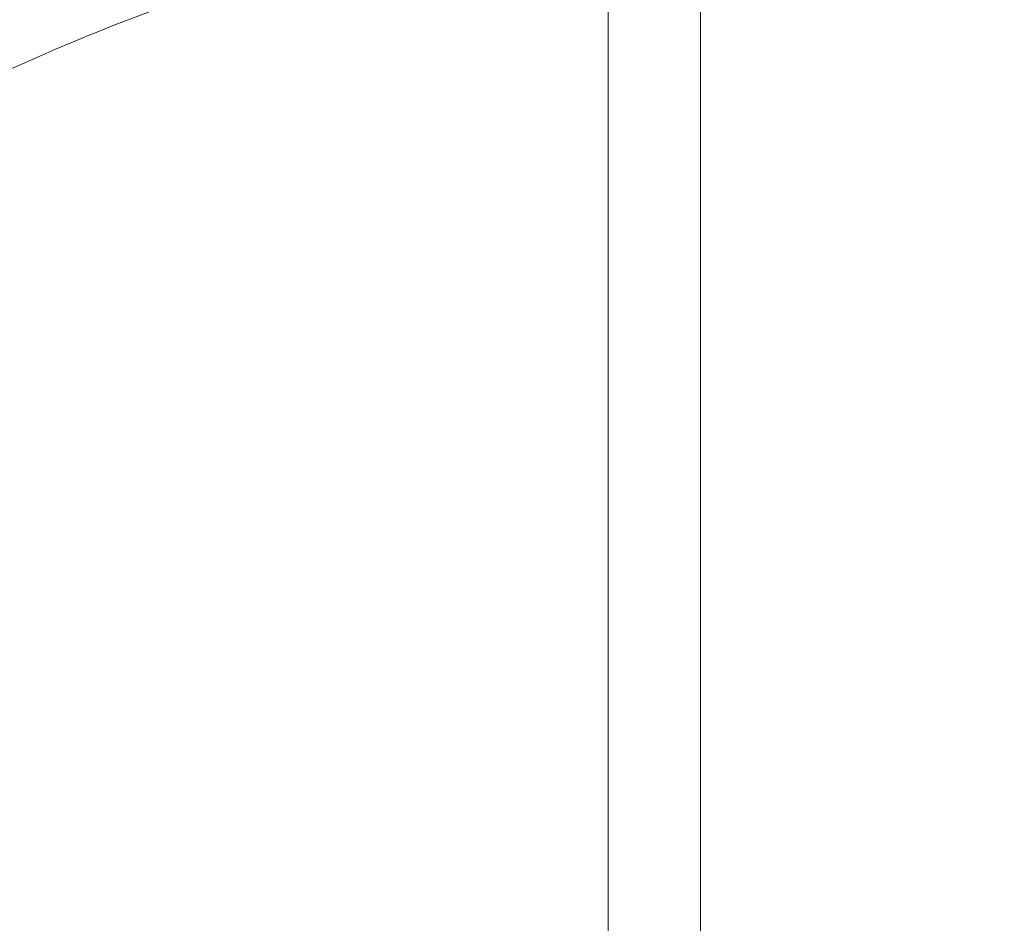
# Model space of a CAD drawing. Extents: x 77.96 to 81.03, y 259.71 to 266.54.
# Drawn here: x 79.55 to 79.61, y 264.39 to 264.44 of the extents above; entities that cross this region are included whole.
import ezdxf

# ---------------------------------------------------------------- set-up
doc = ezdxf.new("R2010")
doc.units = 0
doc.header["$MEASUREMENT"] = 0
doc.header["$PDMODE"] = 1
doc.layers.get('DEFPOINTS').update_dxf_attribs({"linetype": 'CONTINUOUS'})
doc.layers.add('1', color=4, linetype='CONTINUOUS', lineweight=50)
doc.layers.add('2', color=7, linetype='CONTINUOUS', lineweight=25)
doc.styles.add('STANDARD 3.5 mm', font='monos.ttf', dxfattribs={"height": 0.137795})
doc.dimstyles.new('AM_DIN', dxfattribs={"dimtxt": 0.137795, "dimasz": 0.19685, "dimexe": 0.07874, "dimexo": 0.03937, "dimgap": 0.090551, "dimtad": 1, "dimdec": 3, "dimzin": 11, "dimdsep": 46, "dimlunit": 3, "dimtxsty": 'STANDARD 3.5 mm', "dimcen": 0.003543, "dimadec": 0, "dimazin": 2, "dimtm": 1e-09, "dimtfac": 0.707107, "dimtdec": 3, "dimtmove": 0, "dimatfit": 3, "dimfxl": 1, "dimtolj": 1, "dimlwd": -1, "dimarcsym": 0})

# ---------------------------------------------------------------- blocks, each defined once
blk = doc.blocks.new('*D12')
at = {"layer": '2', "color": 0, "lineweight": -2}
for p, q in [((79.38934, 265.960256), (80.491969, 265.960256)), ((79.38934, 260.763406), (80.491969, 260.763406))]:
    blk.add_line(p, q, dxfattribs=at)
at = {"layer": '2', "color": 0}
blk.add_line((80.413229, 260.960256), (80.413229, 265.763406), dxfattribs=at)
for points in [[(80.380421, 265.763406), (80.446037, 265.763406), (80.413229, 265.960256)], [(80.380421, 260.960256), (80.446037, 260.960256), (80.413229, 260.763406)]]:
    blk.add_solid(points, dxfattribs=at)
at = {"layer": 'DEFPOINTS', "color": 0}
for p in [(79.34997, 265.960256), (80.413229, 265.960256), (79.34997, 260.763406)]:
    blk.add_point(p, dxfattribs=at)
at = {"layer": '2', "color": 0, "insert": (80.249326, 263.361831), "char_height": 0.13779528, "attachment_point": 5, "rotation": 90, "style": 'STANDARD 3.5 mm'}
blk.add_mtext('\\A1;%%c5.197"', dxfattribs=at)

msp = doc.modelspace()

# ---------------------------------------------------------------- linework, layer by layer
at = {"layer": '1', "linetype": 'Continuous', "lineweight": 13}
for p, q in [((79.588392, 264.455081), (79.588392, 264.440063)), ((79.588392, 264.454273), (79.588392, 264.442797)), ((79.588392, 264.451395), (79.588392, 264.436315)), ((79.588392, 264.443957), (79.588392, 264.44954)), ((79.588392, 264.443199), (79.588392, 264.448289)), ((79.588392, 264.44252), (79.588392, 264.447913)), ((79.594297, 264.447435), (79.594297, 264.093539)), ((79.588392, 264.446984), (79.588392, 264.440948)), ((79.588392, 264.441865), (79.588392, 264.446154)), ((79.588392, 264.442538), (79.588392, 264.445905)), ((79.588392, 264.442506), (79.588392, 264.44584)), ((79.588392, 264.445374), (79.588392, 264.438917)), ((79.588392, 264.445229), (79.588392, 264.442546)), ((79.588392, 264.44476), (79.588392, 264.435698)), ((79.588392, 264.444551), (79.588392, 264.43731)), ((79.588392, 264.436994), (79.588392, 264.443957)), ((79.588392, 264.438109), (79.588392, 264.443199)), ((79.588392, 264.442797), (79.588392, 264.431321)), ((79.588392, 264.442546), (79.588392, 264.440006)), ((79.588392, 264.439741), (79.588392, 264.442538)), ((79.588392, 264.437127), (79.588392, 264.44252)), ((79.588392, 264.439454), (79.588392, 264.442506)), ((79.588392, 264.437558), (79.588392, 264.441865)), ((79.588392, 264.440948), (79.588392, 264.433754)), ((79.588392, 264.440063), (79.588392, 264.425045)), ((79.588392, 264.440006), (79.588392, 264.437463)), ((79.588392, 264.437869), (79.588392, 264.439741)), ((79.588392, 264.436759), (79.588392, 264.439454)), ((79.588392, 264.439427), (79.588392, 264.437563)), ((79.588392, 264.435516), (79.588392, 264.439427)), ((79.588392, 264.429296), (79.588392, 264.439396)), ((79.588392, 264.439313), (79.588392, 264.439311)), ((79.588392, 264.439194), (79.588392, 264.439313)), ((79.588392, 264.439311), (79.588392, 264.439185)), ((79.588392, 264.438973), (79.588392, 264.439194)), ((79.588392, 264.439185), (79.588392, 264.438938)), ((79.588392, 264.438647), (79.588392, 264.438973)), ((79.588392, 264.438938), (79.588392, 264.43857)), ((79.588392, 264.438917), (79.588392, 264.423899)), ((79.588392, 264.43499), (79.588392, 264.438634)), ((79.588392, 264.438632), (79.588392, 264.438625)), ((79.588392, 264.43857), (79.588392, 264.43808)), ((79.588392, 264.424862), (79.588392, 264.438109)), ((79.588392, 264.43808), (79.588392, 264.437469)), ((79.588392, 264.435654), (79.588392, 264.437869)), ((79.588392, 264.437563), (79.588392, 264.4357)), ((79.588392, 264.433301), (79.588392, 264.437558)), ((79.588392, 264.437469), (79.588392, 264.436737)), ((79.588392, 264.437463), (79.588392, 264.434867)), ((79.588392, 264.437312), (79.588392, 264.424112)), ((79.588392, 264.434469), (79.588392, 264.437127)), ((79.588392, 264.434647), (79.588392, 264.436759)), ((79.588392, 264.436737), (79.588392, 264.435886)), ((79.588392, 264.436315), (79.588392, 264.432405)), ((79.588392, 264.435938), (79.588392, 264.435952)), ((79.588392, 264.435952), (79.588392, 264.435885)), ((79.588392, 264.435842), (79.588392, 264.435938)), ((79.588392, 264.435886), (79.588392, 264.434913)), ((79.588392, 264.435885), (79.588392, 264.435736)), ((79.588392, 264.435635), (79.588392, 264.435842)), ((79.588392, 264.435736), (79.588392, 264.435506)), ((79.588392, 264.4357), (79.588392, 264.43179)), ((79.588392, 264.435698), (79.588392, 264.427111)), ((79.588392, 264.433487), (79.588392, 264.435654)), ((79.588392, 264.435321), (79.588392, 264.435635)), ((79.588392, 264.431606), (79.588392, 264.435516)), ((79.588392, 264.435506), (79.588392, 264.435195)), ((79.588392, 264.434904), (79.588392, 264.435321)), ((79.588392, 264.435198), (79.588392, 264.435154)), ((79.588392, 264.435154), (79.588392, 264.43512)), ((79.588392, 264.43512), (79.588392, 264.435104)), ((79.588392, 264.435104), (79.588392, 264.435093)), ((79.588392, 264.435093), (79.588392, 264.435085)), ((79.588392, 264.435085), (79.588392, 264.43508)), ((79.588392, 264.43508), (79.588392, 264.435076)), ((79.588392, 264.435076), (79.588392, 264.435074)), ((79.588392, 264.435074), (79.588392, 264.435073)), ((79.588392, 264.435073), (79.588392, 264.435071)), ((79.588392, 264.435071), (79.588392, 264.435069)), ((79.588392, 264.435069), (79.588392, 264.435063)), ((79.588392, 264.435063), (79.588392, 264.435059)), ((79.588392, 264.435059), (79.588392, 264.435054)), ((79.588392, 264.434959), (79.588392, 264.435056)), ((79.588392, 264.434863), (79.588392, 264.434959)), ((79.588392, 264.434913), (79.588392, 264.43388)), ((79.588392, 264.434381), (79.588392, 264.434904)), ((79.588392, 264.434867), (79.588392, 264.432165)), ((79.588392, 264.432757), (79.588392, 264.434863)), ((79.588392, 264.432182), (79.588392, 264.434647)), ((79.588392, 264.431812), (79.588392, 264.434469)), ((79.588392, 264.433753), (79.588392, 264.434381)), ((79.588392, 264.434281), (79.588392, 264.434293)), ((79.588392, 264.434293), (79.588392, 264.434273)), ((79.588392, 264.432327), (79.588392, 264.434285)), ((79.588392, 264.43428), (79.588392, 264.434285)), ((79.588392, 264.43428), (79.588392, 264.434281)), ((79.588392, 264.434281), (79.588392, 264.434281)), ((79.588392, 264.434278), (79.588392, 264.43428)), ((79.588392, 264.432149), (79.588392, 264.43428)), ((79.588392, 264.434277), (79.588392, 264.434278)), ((79.588392, 264.434273), (79.588392, 264.434224)), ((79.588392, 264.434224), (79.588392, 264.43415)), ((79.588392, 264.43415), (79.588392, 264.434123)), ((79.588392, 264.434123), (79.588392, 264.434094)), ((79.588392, 264.434094), (79.588392, 264.434016)), ((79.588392, 264.434016), (79.588392, 264.433929)), ((79.588392, 264.433929), (79.588392, 264.433778)), ((79.588392, 264.43388), (79.588392, 264.432737)), ((79.588392, 264.433778), (79.588392, 264.43361)), ((79.588392, 264.433754), (79.588392, 264.425692)), ((79.588392, 264.43302), (79.588392, 264.433753)), ((79.588392, 264.43361), (79.588392, 264.433403)), ((79.588392, 264.431321), (79.588392, 264.433487)), ((79.588392, 264.433403), (79.588392, 264.433177)), ((79.588392, 264.433373), (79.588392, 264.433001)), ((79.588392, 264.429166), (79.588392, 264.433301)), ((79.588392, 264.433177), (79.588392, 264.433166)), ((79.588392, 264.433166), (79.588392, 264.433155)), ((79.588392, 264.431552), (79.588392, 264.433087)), ((79.588392, 264.433087), (79.588392, 264.432712)), ((79.588392, 264.432183), (79.588392, 264.43302)), ((79.588392, 264.431151), (79.588392, 264.432933)), ((79.588392, 264.432933), (79.588392, 264.432893)), ((79.588392, 264.427033), (79.588392, 264.432757)), ((79.588392, 264.432742), (79.588392, 264.428189)), ((79.588392, 264.432712), (79.588392, 264.430442)), ((79.588392, 264.432405), (79.588392, 264.428495)), ((79.588392, 264.386484), (79.588392, 264.432327)), ((79.588392, 264.427689), (79.588392, 264.432185)), ((79.588392, 264.432185), (79.588392, 264.430488)), ((79.588392, 264.431242), (79.588392, 264.432183)), ((79.588392, 264.428614), (79.588392, 264.432182)), ((79.588392, 264.432165), (79.588392, 264.430648)), ((79.588392, 264.426566), (79.588392, 264.432149)), ((79.588392, 264.430124), (79.588392, 264.431812)), ((79.588392, 264.43179), (79.588392, 264.42788)), ((79.588392, 264.429743), (79.588392, 264.431606)), ((79.588392, 264.394378), (79.588392, 264.431552)), ((79.588392, 264.430282), (79.588392, 264.431242)), ((79.588392, 264.425909), (79.588392, 264.431151)), ((79.588392, 264.430648), (79.588392, 264.429677)), ((79.588392, 264.430488), (79.588392, 264.42879)), ((79.588392, 264.430442), (79.588392, 264.426376)), ((79.588392, 264.429136), (79.588392, 264.430414)), ((79.588392, 264.430414), (79.588392, 264.426804)), ((79.588392, 264.429232), (79.588392, 264.430282)), ((79.588392, 264.429331), (79.588392, 264.430124)), ((79.588392, 264.42788), (79.588392, 264.429743)), ((79.588392, 264.429677), (79.588392, 264.429243)), ((79.588392, 264.429243), (79.588392, 264.429331)), ((79.588392, 264.429215), (79.588392, 264.429232)), ((79.588392, 264.429197), (79.588392, 264.429215)), ((79.588392, 264.429107), (79.588392, 264.429197)), ((79.588392, 264.42659), (79.588392, 264.429166)), ((79.588392, 264.427857), (79.588392, 264.429136)), ((79.588392, 264.429022), (79.588392, 264.429107)), ((79.588392, 264.428941), (79.588392, 264.429022)), ((79.588392, 264.428867), (79.588392, 264.428941)), ((79.588392, 264.428795), (79.588392, 264.428867)), ((79.588392, 264.42873), (79.588392, 264.428795)), ((79.588392, 264.42879), (79.588392, 264.41428)), ((79.588392, 264.428671), (79.588392, 264.42873)), ((79.588392, 264.428618), (79.588392, 264.428671)), ((79.588392, 264.428568), (79.588392, 264.428618)), ((79.588392, 264.425045), (79.588392, 264.428614)), ((79.588392, 264.428522), (79.588392, 264.428568)), ((79.588392, 264.428479), (79.588392, 264.428522)), ((79.588392, 264.428495), (79.588392, 264.426241)), ((79.588392, 264.428438), (79.588392, 264.428493)), ((79.588392, 264.428493), (79.588392, 264.428484)), ((79.588392, 264.428484), (79.588392, 264.428405)), ((79.588392, 264.428439), (79.588392, 264.428479)), ((79.588392, 264.428399), (79.588392, 264.428439)), ((79.588392, 264.425037), (79.588392, 264.428427)), ((79.588392, 264.428425), (79.588392, 264.428418)), ((79.588392, 264.428405), (79.588392, 264.428255)), ((79.588392, 264.42836), (79.588392, 264.428399)), ((79.588392, 264.42832), (79.588392, 264.42836)), ((79.588392, 264.428279), (79.588392, 264.42832)), ((79.588392, 264.428272), (79.588392, 264.428279)), ((79.588392, 264.428264), (79.588392, 264.428272)), ((79.588392, 264.428267), (79.588392, 264.428078)), ((79.588392, 264.428255), (79.588392, 264.428034)), ((79.588392, 264.428078), (79.588392, 264.427888)), ((79.588392, 264.428034), (79.588392, 264.427742)), ((79.588392, 264.426256), (79.588392, 264.427888)), ((79.588392, 264.427888), (79.588392, 264.427799)), ((79.588392, 264.424247), (79.588392, 264.427857)), ((79.588392, 264.427799), (79.588392, 264.4261)), ((79.588392, 264.427742), (79.588392, 264.42738)), ((79.588392, 264.423193), (79.588392, 264.427689)), ((79.588392, 264.42738), (79.588392, 264.426947)), ((79.588392, 264.42716), (79.588392, 264.427176)), ((79.588392, 264.427176), (79.588392, 264.42716)), ((79.588392, 264.42716), (79.588392, 264.427127)), ((79.588392, 264.427118), (79.588392, 264.42716)), ((79.588392, 264.427127), (79.588392, 264.427075)), ((79.588392, 264.427051), (79.588392, 264.427118)), ((79.588392, 264.427111), (79.588392, 264.419373)), ((79.588392, 264.427081), (79.588392, 264.419519)), ((79.588392, 264.426956), (79.588392, 264.427051)), ((79.588392, 264.418538), (79.588392, 264.427033)), ((79.588392, 264.42684), (79.588392, 264.426956)), ((79.588392, 264.426947), (79.588392, 264.426444)), ((79.588392, 264.426685), (79.588392, 264.42684)), ((79.588392, 264.426804), (79.588392, 264.423193)), ((79.588392, 264.426508), (79.588392, 264.426685)), ((79.588392, 264.425034), (79.588392, 264.42659)), ((79.588392, 264.418344), (79.588392, 264.426566)), ((79.588392, 264.426273), (79.588392, 264.426508)), ((79.588392, 264.426444), (79.588392, 264.425871)), ((79.588392, 264.426376), (79.588392, 264.420694)), ((79.588392, 264.426291), (79.588392, 264.423045)), ((79.588392, 264.416248), (79.588392, 264.426291)), ((79.588392, 264.42601), (79.588392, 264.426273)), ((79.588392, 264.4209), (79.588392, 264.426256)), ((79.588392, 264.426241), (79.588392, 264.425001)), ((79.588392, 264.425727), (79.588392, 264.42601)), ((79.588392, 264.418005), (79.588392, 264.425909)), ((79.588392, 264.425871), (79.588392, 264.425228)), ((79.588392, 264.424152), (79.588392, 264.42584)), ((79.588392, 264.42584), (79.588392, 264.425767)), ((79.588392, 264.425417), (79.588392, 264.425727)), ((79.588392, 264.425692), (79.588392, 264.417087)), ((79.588392, 264.425086), (79.588392, 264.425417)), ((79.588392, 264.425228), (79.588392, 264.424515)), ((79.588392, 264.424729), (79.588392, 264.425086)), ((79.588392, 264.425008), (79.588392, 264.425037)), ((79.588392, 264.424507), (79.588392, 264.425034)), ((79.588392, 264.424979), (79.588392, 264.425008)), ((79.588392, 264.425001), (79.588392, 264.424507)), ((79.588392, 264.424578), (79.588392, 264.424979)), ((79.588392, 264.411615), (79.588392, 264.424862)), ((79.588392, 264.42435), (79.588392, 264.424729)), ((79.588392, 264.424166), (79.588392, 264.424578)), ((79.588392, 264.424515), (79.588392, 264.423769)), ((79.588392, 264.423945), (79.588392, 264.42435)), ((79.588392, 264.420636), (79.588392, 264.424247)), ((79.588392, 264.423746), (79.588392, 264.424166)), ((79.588392, 264.419186), (79.588392, 264.424152)), ((79.588392, 264.423518), (79.588392, 264.423945)), ((79.588392, 264.423899), (79.588392, 264.408881)), ((79.588392, 264.423769), (79.588392, 264.42296)), ((79.588392, 264.423321), (79.588392, 264.423746)), ((79.588392, 264.423066), (79.588392, 264.423518)), ((79.588392, 264.422905), (79.588392, 264.423321)), ((79.588392, 264.422592), (79.588392, 264.423066)), ((79.588392, 264.423045), (79.588392, 264.419798)), ((79.588392, 264.42296), (79.588392, 264.421019)), ((79.588392, 264.42249), (79.588392, 264.422905)), ((79.588392, 264.422094), (79.588392, 264.422592)), ((79.588392, 264.422079), (79.588392, 264.42249)), ((79.588392, 264.422383), (79.588392, 264.422384)), ((79.588392, 264.419789), (79.588392, 264.422383)), ((79.588392, 264.418725), (79.588392, 264.422383)), ((79.588392, 264.422383), (79.588392, 264.422157)), ((79.588392, 264.422157), (79.588392, 264.421905)), ((79.588392, 264.421574), (79.588392, 264.422094)), ((79.588392, 264.421675), (79.588392, 264.422079)), ((79.588392, 264.421905), (79.588392, 264.42163)), ((79.588392, 264.421298), (79.588392, 264.421675)), ((79.588392, 264.42163), (79.588392, 264.421329)), ((79.588392, 264.421031), (79.588392, 264.421574)), ((79.588392, 264.421329), (79.588392, 264.421026)), ((79.588392, 264.420934), (79.588392, 264.421298)), ((79.588392, 264.420467), (79.588392, 264.421031)), ((79.588392, 264.421026), (79.588392, 264.4207)), ((79.588392, 264.421017), (79.588392, 264.420908)), ((79.588392, 264.420584), (79.588392, 264.420934)), ((79.588392, 264.420908), (79.588392, 264.420797)), ((79.588392, 264.412664), (79.588392, 264.4209)), ((79.588392, 264.420797), (79.588392, 264.420481)), ((79.588392, 264.4207), (79.588392, 264.42033)), ((79.588392, 264.420694), (79.588392, 264.413642)), ((79.588392, 264.419231), (79.588392, 264.420636)), ((79.588392, 264.420253), (79.588392, 264.420584)), ((79.588392, 264.420481), (79.588392, 264.420147)), ((79.588392, 264.419881), (79.588392, 264.420467)), ((79.588392, 264.42033), (79.588392, 264.419937)), ((79.588392, 264.419957), (79.588392, 264.420253)), ((79.588392, 264.420165), (79.588392, 264.420199)), ((79.588392, 264.420199), (79.588392, 264.420166)), ((79.588392, 264.420166), (79.588392, 264.420074)), ((79.588392, 264.420062), (79.588392, 264.420165)), ((79.588392, 264.420147), (79.588392, 264.4198)), ((79.588392, 264.420074), (79.588392, 264.419921)), ((79.588392, 264.419891), (79.588392, 264.420062)), ((79.588392, 264.419682), (79.588392, 264.419957)), ((79.588392, 264.419937), (79.588392, 264.419535)), ((79.588392, 264.419921), (79.588392, 264.41971)), ((79.588392, 264.419655), (79.588392, 264.419891)), ((79.588392, 264.419276), (79.588392, 264.419881)), ((79.588392, 264.4198), (79.588392, 264.419439)), ((79.588392, 264.419798), (79.588392, 264.413001)), ((79.588392, 264.413475), (79.588392, 264.419789)), ((79.588392, 264.41971), (79.588392, 264.419646)), ((79.588392, 264.419432), (79.588392, 264.419682)), ((79.588392, 264.41946), (79.588392, 264.419655)), ((79.588392, 264.419646), (79.588392, 264.419579)), ((79.588392, 264.415028), (79.588392, 264.419579)), ((79.588392, 264.419535), (79.588392, 264.419111)), ((79.588392, 264.419519), (79.588392, 264.419368)), ((79.588392, 264.419236), (79.588392, 264.41946)), ((79.588392, 264.419439), (79.588392, 264.41905)), ((79.588392, 264.419208), (79.588392, 264.419432)), ((79.588392, 264.419373), (79.588392, 264.412823)), ((79.588392, 264.419368), (79.588392, 264.419222)), ((79.588392, 264.41865), (79.588392, 264.419276)), ((79.588392, 264.419126), (79.588392, 264.419236)), ((79.588392, 264.417826), (79.588392, 264.419231)), ((79.588392, 264.419222), (79.588392, 264.41889)), ((79.588392, 264.419017), (79.588392, 264.419208)), ((79.588392, 264.411698), (79.588392, 264.419186)), ((79.588392, 264.419011), (79.588392, 264.419126)), ((79.588392, 264.419111), (79.588392, 264.418673)), ((79.588392, 264.41905), (79.588392, 264.418649)), ((79.588392, 264.418855), (79.588392, 264.419017)), ((79.588392, 264.418605), (79.588392, 264.419011)), ((79.588392, 264.41889), (79.588392, 264.418587)), ((79.588392, 264.418725), (79.588392, 264.418855)), ((79.588392, 264.418627), (79.588392, 264.418725)), ((79.588392, 264.418484), (79.588392, 264.418721)), ((79.588392, 264.418673), (79.588392, 264.418214)), ((79.588392, 264.418006), (79.588392, 264.41865)), ((79.588392, 264.418649), (79.588392, 264.418242)), ((79.588392, 264.418543), (79.588392, 264.418627)), ((79.588392, 264.418613), (79.588392, 264.418592)), ((79.588392, 264.418584), (79.588392, 264.418613)), ((79.588392, 264.418146), (79.588392, 264.418605)), ((79.588392, 264.418592), (79.588392, 264.418525)), ((79.588392, 264.418587), (79.588392, 264.418316)), ((79.588392, 264.418509), (79.588392, 264.418584)), ((79.588392, 264.418545), (79.588392, 264.418543)), ((79.588392, 264.408529), (79.588392, 264.418538)), ((79.588392, 264.418385), (79.588392, 264.418509)), ((79.588392, 264.418267), (79.588392, 264.418484)), ((79.588392, 264.418213), (79.588392, 264.418385)), ((79.588392, 264.408683), (79.588392, 264.418344)), ((79.588392, 264.418316), (79.588392, 264.418075)), ((79.588392, 264.418043), (79.588392, 264.418267)), ((79.588392, 264.418242), (79.588392, 264.417829)), ((79.588392, 264.418214), (79.588392, 264.417743)), ((79.588392, 264.417959), (79.588392, 264.418213)), ((79.588392, 264.417684), (79.588392, 264.418146)), ((79.588392, 264.418075), (79.588392, 264.417864)), ((79.588392, 264.417845), (79.588392, 264.418043)), ((79.588392, 264.417342), (79.588392, 264.418006)), ((79.588392, 264.408642), (79.588392, 264.418005)), ((79.588392, 264.417642), (79.588392, 264.417959)), ((79.588392, 264.417864), (79.588392, 264.417684)), ((79.588392, 264.417674), (79.588392, 264.417845)), ((79.588392, 264.417829), (79.588392, 264.417402)), ((79.588392, 264.416129), (79.588392, 264.417826)), ((79.588392, 264.417743), (79.588392, 264.417254)), ((79.588392, 264.417181), (79.588392, 264.417684)), ((79.588392, 264.417684), (79.588392, 264.417535)), ((79.588392, 264.417531), (79.588392, 264.417674)), ((79.588392, 264.417264), (79.588392, 264.417642)), ((79.588392, 264.417535), (79.588392, 264.417415)), ((79.588392, 264.417415), (79.588392, 264.417531)), ((79.588392, 264.417328), (79.588392, 264.417415)), ((79.588392, 264.417415), (79.588392, 264.417326)), ((79.588392, 264.417402), (79.588392, 264.416975)), ((79.588392, 264.416662), (79.588392, 264.417342)), ((79.588392, 264.417269), (79.588392, 264.417328)), ((79.588392, 264.417326), (79.588392, 264.417267)), ((79.588392, 264.417239), (79.588392, 264.417269)), ((79.588392, 264.417267), (79.588392, 264.417238)), ((79.588392, 264.416823), (79.588392, 264.417264)), ((79.588392, 264.417254), (79.588392, 264.416753)), ((79.588392, 264.40747), (79.588392, 264.417241)), ((79.588392, 264.417241), (79.588392, 264.415836)), ((79.588392, 264.417238), (79.588392, 264.417239)), ((79.588392, 264.41664), (79.588392, 264.417181)), ((79.588392, 264.417087), (79.588392, 264.408287)), ((79.588392, 264.416975), (79.588392, 264.416552)), ((79.588392, 264.41632), (79.588392, 264.416823)), ((79.588392, 264.416753), (79.588392, 264.416237)), ((79.588392, 264.415964), (79.588392, 264.416662)), ((79.588392, 264.416063), (79.588392, 264.41664)), ((79.588392, 264.416552), (79.588392, 264.416135)), ((79.588392, 264.415756), (79.588392, 264.41632)), ((79.588392, 264.406204), (79.588392, 264.416248)), ((79.588392, 264.416237), (79.588392, 264.415711)), ((79.588392, 264.416234), (79.588392, 264.416236)), ((79.588392, 264.416231), (79.588392, 264.416234)), ((79.588392, 264.416174), (79.588392, 264.416231)), ((79.588392, 264.416059), (79.588392, 264.416174)), ((79.588392, 264.416135), (79.588392, 264.415725)), ((79.588392, 264.414431), (79.588392, 264.416129)), ((79.588392, 264.415498), (79.588392, 264.416063)), ((79.588392, 264.415888), (79.588392, 264.416059)), ((79.588392, 264.415251), (79.588392, 264.415964)), ((79.588392, 264.41566), (79.588392, 264.415888)), ((79.588392, 264.415836), (79.588392, 264.414431)), ((79.588392, 264.41513), (79.588392, 264.415756)), ((79.588392, 264.415725), (79.588392, 264.415329)), ((79.588392, 264.415711), (79.588392, 264.415171)), ((79.588392, 264.412359), (79.588392, 264.41566)), ((79.588392, 264.414908), (79.588392, 264.415498)), ((79.588392, 264.415329), (79.588392, 264.414949)), ((79.588392, 264.414521), (79.588392, 264.415251)), ((79.588392, 264.415171), (79.588392, 264.414625)), ((79.588392, 264.414442), (79.588392, 264.41513)), ((79.588392, 264.408345), (79.588392, 264.415028)), ((79.588392, 264.414949), (79.588392, 264.414591)), ((79.588392, 264.414293), (79.588392, 264.414908)), ((79.588392, 264.414625), (79.588392, 264.414065)), ((79.588392, 264.414591), (79.588392, 264.414262)), ((79.588392, 264.413778), (79.588392, 264.414521)), ((79.588392, 264.413754), (79.588392, 264.414442)), ((79.588392, 264.413657), (79.588392, 264.414293)), ((79.588392, 264.41428), (79.588392, 264.39977)), ((79.588392, 264.414262), (79.588392, 264.41396)), ((79.588392, 264.414065), (79.588392, 264.413501)), ((79.588392, 264.41396), (79.588392, 264.413688)), ((79.588392, 264.413021), (79.588392, 264.413778)), ((79.588392, 264.413013), (79.588392, 264.413754)), ((79.588392, 264.413688), (79.588392, 264.41345)), ((79.588392, 264.412996), (79.588392, 264.413657)), ((79.588392, 264.413642), (79.588392, 264.405529)), ((79.588392, 264.413501), (79.588392, 264.412926)), ((79.588392, 264.404597), (79.588392, 264.413475)), ((79.588392, 264.41345), (79.588392, 264.413256)), ((79.588392, 264.413256), (79.588392, 264.413099)), ((79.588392, 264.413099), (79.588392, 264.412979)), ((79.588392, 264.412252), (79.588392, 264.413021)), ((79.588392, 264.412994), (79.588392, 264.413013)), ((79.588392, 264.413001), (79.588392, 264.406204)), ((79.588392, 264.412321), (79.588392, 264.412996)), ((79.588392, 264.412975), (79.588392, 264.412994)), ((79.588392, 264.412979), (79.588392, 264.412899)), ((79.588392, 264.4129), (79.588392, 264.412975)), ((79.588392, 264.412926), (79.588392, 264.412348)), ((79.588392, 264.412863), (79.588392, 264.4129)), ((79.588392, 264.412899), (79.588392, 264.412862)), ((79.588392, 264.412862), (79.588392, 264.412863)), ((79.588392, 264.412823), (79.588392, 264.407748)), ((79.588392, 264.402845), (79.588392, 264.412664)), ((79.588392, 264.407266), (79.588392, 264.412359)), ((79.588392, 264.412348), (79.588392, 264.411761)), ((79.588392, 264.411637), (79.588392, 264.412321)), ((79.588392, 264.41147), (79.588392, 264.412252)), ((79.588392, 264.411761), (79.588392, 264.411198)), ((79.588392, 264.402827), (79.588392, 264.411698)), ((79.588392, 264.410949), (79.588392, 264.411637)), ((79.588392, 264.410248), (79.588392, 264.411615)), ((79.588392, 264.410678), (79.588392, 264.41147)), ((79.588392, 264.411198), (79.588392, 264.410626)), ((79.588392, 264.410186), (79.588392, 264.410949)), ((79.588392, 264.409876), (79.588392, 264.410678)), ((79.588392, 264.408445), (79.588392, 264.410649)), ((79.588392, 264.410649), (79.588392, 264.410398)), ((79.588392, 264.410398), (79.588392, 264.410349)), ((79.588392, 264.408194), (79.588392, 264.410398)), ((79.588392, 264.410349), (79.588392, 264.40792)), ((79.588392, 264.408881), (79.588392, 264.410248)), ((79.588392, 264.40943), (79.588392, 264.410186)), ((79.588392, 264.40931), (79.588392, 264.409876)), ((79.588392, 264.408689), (79.588392, 264.40943)), ((79.588392, 264.40874), (79.588392, 264.40931)), ((79.588392, 264.408494), (79.588392, 264.40874)), ((79.588392, 264.407969), (79.588392, 264.408689)), ((79.588392, 264.39899), (79.588392, 264.408683)), ((79.588392, 264.399244), (79.588392, 264.408642)), ((79.588392, 264.398484), (79.588392, 264.408529)), ((79.588392, 264.408247), (79.588392, 264.408494)), ((79.588392, 264.402549), (79.588392, 264.408445)), ((79.588392, 264.403225), (79.588392, 264.408345)), ((79.588392, 264.408287), (79.588392, 264.399646)), ((79.588392, 264.407421), (79.588392, 264.408247)), ((79.588392, 264.402299), (79.588392, 264.408194)), ((79.588392, 264.407217), (79.588392, 264.407969)), ((79.588392, 264.40792), (79.588392, 264.402558)), ((79.588392, 264.407748), (79.588392, 264.404368)), ((79.588392, 264.397698), (79.588392, 264.40747)), ((79.588392, 264.406589), (79.588392, 264.407421)), ((79.588392, 264.402168), (79.588392, 264.407266)), ((79.588392, 264.406502), (79.588392, 264.407217)), ((79.588392, 264.405917), (79.588392, 264.406589)), ((79.588392, 264.405829), (79.588392, 264.406502)), ((79.588392, 264.405241), (79.588392, 264.405917)), ((79.588392, 264.405203), (79.588392, 264.405829)), ((79.588392, 264.405529), (79.588392, 264.39671)), ((79.588392, 264.405077), (79.588392, 264.405241)), ((79.588392, 264.404646), (79.588392, 264.405203)), ((79.588392, 264.404912), (79.588392, 264.405077)), ((79.588392, 264.404068), (79.588392, 264.404912)), ((79.588392, 264.40414), (79.588392, 264.404646)), ((79.588392, 264.394784), (79.588392, 264.404597)), ((79.588392, 264.404367), (79.588392, 264.370053)), ((79.588392, 264.403685), (79.588392, 264.40414)), ((79.588392, 264.403223), (79.588392, 264.404068)), ((79.588392, 264.403287), (79.588392, 264.403685)), ((79.588392, 264.402974), (79.588392, 264.403287)), ((79.588392, 264.403139), (79.588392, 264.403225)), ((79.588392, 264.402453), (79.588392, 264.403223)), ((79.588392, 264.403139), (79.588392, 264.402843)), ((79.588392, 264.402711), (79.588392, 264.402974)), ((79.588392, 264.39299), (79.588392, 264.402845)), ((79.588392, 264.402843), (79.588392, 264.402602)), ((79.588392, 264.393925), (79.588392, 264.402827)), ((79.588392, 264.4025), (79.588392, 264.402711)), ((79.588392, 264.400626), (79.588392, 264.402658)), ((79.588392, 264.402658), (79.588392, 264.396921)), ((79.588392, 264.402602), (79.588392, 264.402416)), ((79.588392, 264.395214), (79.588392, 264.402549)), ((79.588392, 264.402344), (79.588392, 264.4025)), ((79.588392, 264.401683), (79.588392, 264.402453)), ((79.588392, 264.402416), (79.588392, 264.402288)), ((79.588392, 264.402247), (79.588392, 264.402344)), ((79.588392, 264.394963), (79.588392, 264.402299)), ((79.588392, 264.402288), (79.588392, 264.402217)), ((79.588392, 264.402204), (79.588392, 264.402247)), ((79.588392, 264.402217), (79.588392, 264.402204)), ((79.588392, 264.402112), (79.588392, 264.402097)), ((79.588392, 264.402094), (79.588392, 264.402112)), ((79.588392, 264.402097), (79.588392, 264.402049)), ((79.588392, 264.402043), (79.588392, 264.402094)), ((79.588392, 264.40207), (79.588392, 264.401502)), ((79.588392, 264.401944), (79.588392, 264.402043)), ((79.588392, 264.401804), (79.588392, 264.401944)), ((79.588392, 264.401625), (79.588392, 264.401804)), ((79.588392, 264.401607), (79.588392, 264.401683)), ((79.588392, 264.401407), (79.588392, 264.401625)), ((79.588392, 264.40153), (79.588392, 264.401607)), ((79.588392, 264.400685), (79.588392, 264.40153)), ((79.588392, 264.401502), (79.588392, 264.400972)), ((79.588392, 264.401143), (79.588392, 264.401407)), ((79.588392, 264.400842), (79.588392, 264.401143)), ((79.588392, 264.400972), (79.588392, 264.400445)), ((79.588392, 264.40051), (79.588392, 264.400842)), ((79.588392, 264.399842), (79.588392, 264.400685)), ((79.588392, 264.396497), (79.588392, 264.400626)), ((79.588392, 264.40015), (79.588392, 264.40051)), ((79.588392, 264.400445), (79.588392, 264.399963)), ((79.588392, 264.399756), (79.588392, 264.40015)), ((79.588392, 264.399963), (79.588392, 264.399526)), ((79.588392, 264.399002), (79.588392, 264.399842)), ((79.588392, 264.39977), (79.588392, 264.398734)), ((79.588392, 264.39934), (79.588392, 264.399756)), ((79.588392, 264.399646), (79.588392, 264.391514)), ((79.588392, 264.399526), (79.588392, 264.399134)), ((79.588392, 264.398906), (79.588392, 264.39934)), ((79.588392, 264.391245), (79.588392, 264.399244)), ((79.588392, 264.399134), (79.588392, 264.398787)), ((79.588392, 264.398166), (79.588392, 264.399002)), ((79.588392, 264.390679), (79.588392, 264.39899)), ((79.588392, 264.398456), (79.588392, 264.398906)), ((79.588392, 264.398787), (79.588392, 264.398486)), ((79.588392, 264.398734), (79.588392, 264.397698)), ((79.588392, 264.398486), (79.588392, 264.398231)), ((79.588392, 264.389889), (79.588392, 264.398484)), ((79.588392, 264.397997), (79.588392, 264.398456)), ((79.588392, 264.398231), (79.588392, 264.398021)), ((79.588392, 264.397336), (79.588392, 264.398166)), ((79.588392, 264.398021), (79.588392, 264.397875)), ((79.588392, 264.397531), (79.588392, 264.397997)), ((79.588392, 264.397875), (79.588392, 264.397764)), ((79.588392, 264.397764), (79.588392, 264.397689)), ((79.588392, 264.397706), (79.588392, 264.397672)), ((79.588392, 264.397674), (79.588392, 264.397706)), ((79.588392, 264.397706), (79.588392, 264.397706)), ((79.588392, 264.397689), (79.588392, 264.397649)), ((79.588392, 264.397644), (79.588392, 264.397674)), ((79.588392, 264.397672), (79.588392, 264.397606)), ((79.588392, 264.397649), (79.588392, 264.397644)), ((79.588392, 264.397606), (79.588392, 264.397499)), ((79.588392, 264.397061), (79.588392, 264.397531)), ((79.588392, 264.397499), (79.588392, 264.397356)), ((79.588392, 264.397356), (79.588392, 264.397179)), ((79.588392, 264.396511), (79.588392, 264.397336)), ((79.588392, 264.397179), (79.588392, 264.396969)), ((79.588392, 264.39659), (79.588392, 264.397061)), ((79.588392, 264.396969), (79.588392, 264.396726)), ((79.588392, 264.396921), (79.588392, 264.396919)), ((79.588392, 264.396919), (79.588392, 264.39663)), ((79.588392, 264.396833), (79.588392, 264.396837)), ((79.588392, 264.396837), (79.588392, 264.396828)), ((79.588392, 264.396829), (79.588392, 264.396833)), ((79.588392, 264.395292), (79.588392, 264.396829)), ((79.588392, 264.396819), (79.588392, 264.396829)), ((79.588392, 264.396828), (79.588392, 264.39682)), ((79.588392, 264.396756), (79.588392, 264.39682)), ((79.588392, 264.39545), (79.588392, 264.39682)), ((79.588392, 264.396798), (79.588392, 264.396819)), ((79.588392, 264.396774), (79.588392, 264.396798)), ((79.588392, 264.396739), (79.588392, 264.396774)), ((79.588392, 264.396692), (79.588392, 264.396756)), ((79.588392, 264.396713), (79.588392, 264.396739)), ((79.588392, 264.396726), (79.588392, 264.396452)), ((79.588392, 264.396681), (79.588392, 264.396713)), ((79.588392, 264.39671), (79.588392, 264.38757)), ((79.588392, 264.396666), (79.588392, 264.396692)), ((79.588392, 264.396655), (79.588392, 264.396681)), ((79.588392, 264.396642), (79.588392, 264.396666)), ((79.588392, 264.396627), (79.588392, 264.396655)), ((79.588392, 264.396636), (79.588392, 264.396642)), ((79.588392, 264.396631), (79.588392, 264.396636)), ((79.588392, 264.396633), (79.588392, 264.396631)), ((79.588392, 264.396507), (79.588392, 264.396633)), ((79.588392, 264.396633), (79.588392, 264.396633)), ((79.588392, 264.396633), (79.588392, 264.396633)), ((79.588392, 264.396629), (79.588392, 264.396631)), ((79.588392, 264.396631), (79.588392, 264.39663)), ((79.588392, 264.39663), (79.588392, 264.39638)), ((79.588392, 264.39663), (79.588392, 264.396629)), ((79.588392, 264.396629), (79.588392, 264.396628)), ((79.588392, 264.396628), (79.588392, 264.396629)), ((79.588392, 264.396628), (79.588392, 264.396628)), ((79.588392, 264.396628), (79.588392, 264.396628)), ((79.588392, 264.396592), (79.588392, 264.396627)), ((79.588392, 264.396554), (79.588392, 264.396592)), ((79.588392, 264.396134), (79.588392, 264.39659)), ((79.588392, 264.396517), (79.588392, 264.396554)), ((79.588392, 264.39648), (79.588392, 264.396517)), ((79.588392, 264.395694), (79.588392, 264.396511)), ((79.588392, 264.39638), (79.588392, 264.396507)), ((79.588392, 264.394401), (79.588392, 264.396497)), ((79.588392, 264.396422), (79.588392, 264.39648)), ((79.588392, 264.396452), (79.588392, 264.396153)), ((79.588392, 264.396368), (79.588392, 264.396422)), ((79.588392, 264.396086), (79.588392, 264.39638)), ((79.588392, 264.396324), (79.588392, 264.396368)), ((79.588392, 264.396283), (79.588392, 264.396324)), ((79.588392, 264.3962), (79.588392, 264.396283)), ((79.588392, 264.396127), (79.588392, 264.3962)), ((79.588392, 264.396153), (79.588392, 264.395829)), ((79.588392, 264.395683), (79.588392, 264.396134)), ((79.588392, 264.396127), (79.588392, 264.396088)), ((79.588392, 264.396088), (79.588392, 264.396049)), ((79.588392, 264.395791), (79.588392, 264.396086)), ((79.588392, 264.396049), (79.588392, 264.396026)), ((79.588392, 264.396026), (79.588392, 264.396004)), ((79.588392, 264.3947), (79.588392, 264.396004)), ((79.588392, 264.396004), (79.588392, 264.395836)), ((79.588392, 264.395511), (79.588392, 264.395944)), ((79.588392, 264.395944), (79.588392, 264.394612)), ((79.588392, 264.395836), (79.588392, 264.395633)), ((79.588392, 264.395829), (79.588392, 264.395467)), ((79.588392, 264.395793), (79.588392, 264.395791)), ((79.588392, 264.395793), (79.588392, 264.395266)), ((79.588392, 264.394885), (79.588392, 264.395694)), ((79.588392, 264.39524), (79.588392, 264.395683)), ((79.588392, 264.395633), (79.588392, 264.395576)), ((79.588392, 264.395576), (79.588392, 264.395516)), ((79.588392, 264.395516), (79.588392, 264.395449)), ((79.588392, 264.393331), (79.588392, 264.395511)), ((79.588392, 264.395467), (79.588392, 264.395083)), ((79.588392, 264.394922), (79.588392, 264.39545)), ((79.588392, 264.395449), (79.588392, 264.395371)), ((79.588392, 264.395371), (79.588392, 264.395355)), ((79.588392, 264.395355), (79.588392, 264.395338)), ((79.588392, 264.395338), (79.588392, 264.39532)), ((79.588392, 264.39532), (79.588392, 264.395302)), ((79.588392, 264.395302), (79.588392, 264.395289)), ((79.588392, 264.394765), (79.588392, 264.395292)), ((79.588392, 264.395289), (79.588392, 264.395277)), ((79.588392, 264.395277), (79.588392, 264.395265)), ((79.588392, 264.394922), (79.588392, 264.395266)), ((79.588392, 264.395266), (79.588392, 264.394817)), ((79.588392, 264.395265), (79.588392, 264.395254)), ((79.588392, 264.395254), (79.588392, 264.395243)), ((79.588392, 264.395243), (79.588392, 264.395234)), ((79.588392, 264.394808), (79.588392, 264.39524)), ((79.588392, 264.394813), (79.588392, 264.395234)), ((79.588392, 264.389241), (79.588392, 264.395214)), ((79.588392, 264.395083), (79.588392, 264.394683)), ((79.588392, 264.38899), (79.588392, 264.394963)), ((79.588392, 264.394765), (79.588392, 264.394922)), ((79.588392, 264.394085), (79.588392, 264.394885)), ((79.588392, 264.394647), (79.588392, 264.394817)), ((79.588392, 264.394392), (79.588392, 264.394813)), ((79.588392, 264.394603), (79.588392, 264.394808)), ((79.588392, 264.385832), (79.588392, 264.394784)), ((79.588392, 264.394765), (79.588392, 264.394021)), ((79.588392, 264.394718), (79.588392, 264.394685)), ((79.588392, 264.394544), (79.588392, 264.394696)), ((79.588392, 264.394696), (79.588392, 264.394683)), ((79.588392, 264.394392), (79.588392, 264.394696)), ((79.588392, 264.394685), (79.588392, 264.394652)), ((79.588392, 264.394683), (79.588392, 264.394268)), ((79.588392, 264.394683), (79.588392, 264.394669)), ((79.588392, 264.394669), (79.588392, 264.394653)), ((79.588392, 264.394653), (79.588392, 264.394637)), ((79.588392, 264.39465), (79.588392, 264.394652)), ((79.588392, 264.394652), (79.588392, 264.394125)), ((79.588392, 264.393676), (79.588392, 264.394647)), ((79.588392, 264.394637), (79.588392, 264.394623)), ((79.588392, 264.394623), (79.588392, 264.39461)), ((79.588392, 264.394612), (79.588392, 264.391567)), ((79.588392, 264.39461), (79.588392, 264.394591)), ((79.588392, 264.394402), (79.588392, 264.394603)), ((79.588392, 264.394591), (79.588392, 264.394574)), ((79.588392, 264.394574), (79.588392, 264.394538)), ((79.588392, 264.394392), (79.588392, 264.394544)), ((79.588392, 264.394538), (79.588392, 264.394508)), ((79.588392, 264.394508), (79.588392, 264.39442)), ((79.588392, 264.39442), (79.588392, 264.394354)), ((79.588392, 264.388664), (79.588392, 264.394401)), ((79.588392, 264.391247), (79.588392, 264.394399)), ((79.588392, 264.394354), (79.588392, 264.394213)), ((79.588392, 264.394301), (79.588392, 264.388725)), ((79.588392, 264.394268), (79.588392, 264.39382)), ((79.588392, 264.394213), (79.588392, 264.394121)), ((79.588392, 264.394125), (79.588392, 264.394105)), ((79.588392, 264.393166), (79.588392, 264.394125)), ((79.588392, 264.393694), (79.588392, 264.394121)), ((79.588392, 264.394109), (79.588392, 264.394121)), ((79.588392, 264.394096), (79.588392, 264.394109)), ((79.588392, 264.394062), (79.588392, 264.394105)), ((79.588392, 264.394054), (79.588392, 264.394096)), ((79.588392, 264.393295), (79.588392, 264.394085)), ((79.588392, 264.394021), (79.588392, 264.394062)), ((79.588392, 264.394012), (79.588392, 264.394054)), ((79.588392, 264.393931), (79.588392, 264.394012)), ((79.588392, 264.393548), (79.588392, 264.394012)), ((79.588392, 264.393823), (79.588392, 264.393931)), ((79.588392, 264.386346), (79.588392, 264.393925)), ((79.588392, 264.393722), (79.588392, 264.393823)), ((79.588392, 264.39382), (79.588392, 264.393364)), ((79.588392, 264.393598), (79.588392, 264.393722)), ((79.588392, 264.393697), (79.588392, 264.393692)), ((79.588392, 264.393691), (79.588392, 264.393695)), ((79.588392, 264.393166), (79.588392, 264.393694)), ((79.588392, 264.393691), (79.588392, 264.393692)), ((79.588392, 264.393692), (79.588392, 264.392646)), ((79.588392, 264.393679), (79.588392, 264.393691)), ((79.588392, 264.393679), (79.588392, 264.393681)), ((79.588392, 264.393679), (79.588392, 264.393676)), ((79.588392, 264.393516), (79.588392, 264.393598)), ((79.588392, 264.39302), (79.588392, 264.393548)), ((79.588392, 264.393424), (79.588392, 264.393516)), ((79.588392, 264.393357), (79.588392, 264.393424)), ((79.588392, 264.393364), (79.588392, 264.392902)), ((79.588392, 264.393285), (79.588392, 264.393357)), ((79.588392, 264.38949), (79.588392, 264.393331)), ((79.588392, 264.392515), (79.588392, 264.393295)), ((79.588392, 264.393204), (79.588392, 264.393285)), ((79.588392, 264.393122), (79.588392, 264.393204)), ((79.588392, 264.39302), (79.588392, 264.393166)), ((79.588392, 264.393044), (79.588392, 264.393122)), ((79.588392, 264.39297), (79.588392, 264.393044)), ((79.588392, 264.39302), (79.588392, 264.39135)), ((79.588392, 264.384652), (79.588392, 264.39299)), ((79.588392, 264.392826), (79.588392, 264.39297)), ((79.588392, 264.392902), (79.588392, 264.392438)), ((79.588392, 264.3927), (79.588392, 264.392826)), ((79.588392, 264.392493), (79.588392, 264.3927)), ((79.588392, 264.392521), (79.588392, 264.392646)), ((79.588392, 264.39085), (79.588392, 264.392521)), ((79.588392, 264.391748), (79.588392, 264.392515)), ((79.588392, 264.392341), (79.588392, 264.392493)), ((79.588392, 264.392438), (79.588392, 264.391961)), ((79.588392, 264.391877), (79.588392, 264.392341)), ((79.588392, 264.392341), (79.588392, 264.392283)), ((79.588392, 264.392283), (79.588392, 264.392225)), ((79.588392, 264.392225), (79.588392, 264.392202)), ((79.588392, 264.392202), (79.588392, 264.392179)), ((79.588392, 264.392179), (79.588392, 264.391996)), ((79.588392, 264.391752), (79.588392, 264.392179)), ((79.588392, 264.391996), (79.588392, 264.391751)), ((79.588392, 264.391961), (79.588392, 264.391489)), ((79.588392, 264.39135), (79.588392, 264.391877)), ((79.588392, 264.391224), (79.588392, 264.391752)), ((79.588392, 264.391751), (79.588392, 264.391712)), ((79.588392, 264.390994), (79.588392, 264.391748)), ((79.588392, 264.391712), (79.588392, 264.39167)), ((79.588392, 264.39167), (79.588392, 264.39164)), ((79.588392, 264.39164), (79.588392, 264.391609)), ((79.588392, 264.391609), (79.588392, 264.391574)), ((79.588392, 264.391574), (79.588392, 264.391535)), ((79.588392, 264.391567), (79.588392, 264.386933)), ((79.588392, 264.391535), (79.588392, 264.391514)), ((79.588392, 264.391514), (79.588392, 264.391492)), ((79.588392, 264.391514), (79.588392, 264.384217)), ((79.588392, 264.391492), (79.588392, 264.391473)), ((79.588392, 264.391489), (79.588392, 264.391024)), ((79.588392, 264.391473), (79.588392, 264.391453)), ((79.588392, 264.391453), (79.588392, 264.391438)), ((79.588392, 264.391438), (79.588392, 264.391422)), ((79.588392, 264.391422), (79.588392, 264.391407)), ((79.588392, 264.391407), (79.588392, 264.391393)), ((79.588392, 264.391393), (79.588392, 264.39138)), ((79.588392, 264.39138), (79.588392, 264.391368)), ((79.588392, 264.391216), (79.588392, 264.391368)), ((79.588392, 264.39135), (79.588392, 264.391224)), ((79.588392, 264.39065), (79.588392, 264.391267)), ((79.588392, 264.391236), (79.588392, 264.391247)), ((79.588392, 264.385859), (79.588392, 264.391245)), ((79.588392, 264.390178), (79.588392, 264.391224)), ((79.588392, 264.391064), (79.588392, 264.391216)), ((79.588392, 264.391064), (79.588392, 264.390917)), ((79.588392, 264.391024), (79.588392, 264.39057)), ((79.588392, 264.390253), (79.588392, 264.390994)), ((79.588392, 264.390917), (79.588392, 264.390771)), ((79.588392, 264.39085), (79.588392, 264.390704)), ((79.588392, 264.390771), (79.588392, 264.390771)), ((79.588392, 264.390771), (79.588392, 264.390757)), ((79.588392, 264.390771), (79.588392, 264.390771)), ((79.588392, 264.390757), (79.588392, 264.390742)), ((79.588392, 264.390742), (79.588392, 264.390729)), ((79.588392, 264.390729), (79.588392, 264.390715)), ((79.588392, 264.390715), (79.588392, 264.390702)), ((79.588392, 264.390087), (79.588392, 264.390707)), ((79.588392, 264.390707), (79.588392, 264.390705)), ((79.588392, 264.390178), (79.588392, 264.390705)), ((79.588392, 264.390704), (79.588392, 264.389746)), ((79.588392, 264.390702), (79.588392, 264.390688)), ((79.588392, 264.390688), (79.588392, 264.390669)), ((79.588392, 264.38496), (79.588392, 264.390679)), ((79.588392, 264.390669), (79.588392, 264.39065)), ((79.588392, 264.390079), (79.588392, 264.39065)), ((79.588392, 264.39065), (79.588392, 264.390611)), ((79.588392, 264.390611), (79.588392, 264.390578)), ((79.588392, 264.390578), (79.588392, 264.390474)), ((79.588392, 264.39057), (79.588392, 264.390127)), ((79.588392, 264.390474), (79.588392, 264.390393)), ((79.588392, 264.390393), (79.588392, 264.390215)), ((79.588392, 264.389527), (79.588392, 264.390253)), ((79.588392, 264.390215), (79.588392, 264.390087)), ((79.588392, 264.390191), (79.588392, 264.390194)), ((79.588392, 264.390194), (79.588392, 264.389223)), ((79.588392, 264.390191), (79.588392, 264.390179)), ((79.588392, 264.390179), (79.588392, 264.390178)), ((79.588392, 264.390127), (79.588392, 264.389702)), ((79.588392, 264.39007), (79.588392, 264.390087)), ((79.588392, 264.389528), (79.588392, 264.390079)), ((79.588392, 264.390053), (79.588392, 264.39007)), ((79.588392, 264.390022), (79.588392, 264.390053)), ((79.588392, 264.38999), (79.588392, 264.390022)), ((79.588392, 264.389932), (79.588392, 264.38999)), ((79.588392, 264.389859), (79.588392, 264.389932)), ((79.588392, 264.384013), (79.588392, 264.389889)), ((79.588392, 264.389791), (79.588392, 264.389859)), ((79.588392, 264.389849), (79.588392, 264.389808)), ((79.588392, 264.389106), (79.588392, 264.389849)), ((79.588392, 264.389808), (79.588392, 264.389814)), ((79.588392, 264.389808), (79.588392, 264.389765)), ((79.588392, 264.389709), (79.588392, 264.389791)), ((79.588392, 264.389765), (79.588392, 264.389773)), ((79.588392, 264.389746), (79.588392, 264.389765)), ((79.588392, 264.389746), (79.588392, 264.389756)), ((79.588392, 264.389022), (79.588392, 264.38975)), ((79.588392, 264.389223), (79.588392, 264.38975)), ((79.588392, 264.389657), (79.588392, 264.389709)), ((79.588392, 264.389702), (79.588392, 264.389295)), ((79.588392, 264.389599), (79.588392, 264.389657)), ((79.588392, 264.389558), (79.588392, 264.389599)), ((79.588392, 264.388961), (79.588392, 264.389581)), ((79.588392, 264.389054), (79.588392, 264.389581)), ((79.588392, 264.389516), (79.588392, 264.389558)), ((79.588392, 264.389028), (79.588392, 264.389528)), ((79.588392, 264.388816), (79.588392, 264.389527)), ((79.588392, 264.389466), (79.588392, 264.389516)), ((79.588392, 264.382945), (79.588392, 264.38949)), ((79.588392, 264.389418), (79.588392, 264.389466)), ((79.588392, 264.389373), (79.588392, 264.389418)), ((79.588392, 264.389332), (79.588392, 264.389373)), ((79.588392, 264.389272), (79.588392, 264.389332)), ((79.588392, 264.389295), (79.588392, 264.388911)), ((79.588392, 264.389219), (79.588392, 264.389272)), ((79.588392, 264.386911), (79.588392, 264.389241)), ((79.588392, 264.389223), (79.588392, 264.389054)), ((79.588392, 264.389164), (79.588392, 264.389219)), ((79.588392, 264.389116), (79.588392, 264.389164)), ((79.588392, 264.389132), (79.588392, 264.389134)), ((79.588392, 264.389134), (79.588392, 264.388988)), ((79.588392, 264.389134), (79.588392, 264.388958)), ((79.588392, 264.388842), (79.588392, 264.389134)), ((79.588392, 264.388604), (79.588392, 264.389132)), ((79.588392, 264.389064), (79.588392, 264.389116)), ((79.588392, 264.389106), (79.588392, 264.388949)), ((79.588392, 264.389022), (79.588392, 264.389064)), ((79.588392, 264.388604), (79.588392, 264.389054)), ((79.588392, 264.388579), (79.588392, 264.389028)), ((79.588392, 264.389022), (79.588392, 264.388994)), ((79.588392, 264.388994), (79.588392, 264.388967)), ((79.588392, 264.386661), (79.588392, 264.38899)), ((79.588392, 264.388988), (79.588392, 264.388842)), ((79.588392, 264.388967), (79.588392, 264.388964)), ((79.588392, 264.388964), (79.588392, 264.388961)), ((79.588392, 264.388961), (79.588392, 264.388941)), ((79.588392, 264.388958), (79.588392, 264.388782)), ((79.588392, 264.388949), (79.588392, 264.388604)), ((79.588392, 264.388941), (79.588392, 264.388914)), ((79.588392, 264.388914), (79.588392, 264.388906)), ((79.588392, 264.388911), (79.588392, 264.388557)), ((79.588392, 264.388906), (79.588392, 264.388898)), ((79.588392, 264.388898), (79.588392, 264.388888)), ((79.588392, 264.388888), (79.588392, 264.388875)), ((79.588392, 264.388875), (79.588392, 264.388872)), ((79.588392, 264.388872), (79.588392, 264.388869)), ((79.588392, 264.388869), (79.588392, 264.388865)), ((79.588392, 264.388865), (79.588392, 264.388861)), ((79.588392, 264.388861), (79.588392, 264.388858)), ((79.588392, 264.388858), (79.588392, 264.388855)), ((79.588392, 264.388855), (79.588392, 264.388852)), ((79.588392, 264.388852), (79.588392, 264.388849)), ((79.588392, 264.388849), (79.588392, 264.388845)), ((79.588392, 264.388845), (79.588392, 264.388842)), ((79.588392, 264.388121), (79.588392, 264.388816)), ((79.588392, 264.388783), (79.588392, 264.388784)), ((79.588392, 264.388784), (79.588392, 264.388784)), ((79.588392, 264.388784), (79.588392, 264.388664)), ((79.588392, 264.388784), (79.588392, 264.388784)), ((79.588392, 264.388782), (79.588392, 264.388783)), ((79.588392, 264.388783), (79.588392, 264.388783)), ((79.588392, 264.388783), (79.588392, 264.388783)), ((79.588392, 264.388782), (79.588392, 264.388782)), ((79.588392, 264.388782), (79.588392, 264.388782)), ((79.588392, 264.388725), (79.588392, 264.386661)), ((79.588392, 264.388664), (79.588392, 264.388664)), ((79.588392, 264.38818), (79.588392, 264.388579)), ((79.588392, 264.388557), (79.588392, 264.388231)), ((79.588392, 264.388231), (79.588392, 264.387932)), ((79.588392, 264.387834), (79.588392, 264.38818)), ((79.588392, 264.387443), (79.588392, 264.388121)), ((79.588392, 264.387932), (79.588392, 264.387664)), ((79.588392, 264.387538), (79.588392, 264.387834)), ((79.588392, 264.387664), (79.588392, 264.387439)), ((79.588392, 264.38757), (79.588392, 264.378508)), ((79.588392, 264.387294), (79.588392, 264.387538)), ((79.588392, 264.386782), (79.588392, 264.387443)), ((79.588392, 264.387439), (79.588392, 264.387245)), ((79.588392, 264.387101), (79.588392, 264.387294)), ((79.588392, 264.387245), (79.588392, 264.387226)), ((79.588392, 264.387226), (79.588392, 264.387208)), ((79.588392, 264.387208), (79.588392, 264.386773)), ((79.588392, 264.386959), (79.588392, 264.387101)), ((79.588392, 264.38687), (79.588392, 264.386959)), ((79.588392, 264.386933), (79.588392, 264.380898)), ((79.588392, 264.386661), (79.588392, 264.386911)), ((79.588392, 264.386896), (79.588392, 264.386873)), ((79.588392, 264.386873), (79.588392, 264.386849)), ((79.588392, 264.386833), (79.588392, 264.38687)), ((79.588392, 264.386849), (79.588392, 264.386235)), ((79.588392, 264.386843), (79.588392, 264.386833)), ((79.588392, 264.38614), (79.588392, 264.386782))]:
    msp.add_line(p, q, dxfattribs=at)
msp.add_open_spline([(79.582836, 264.448342), (79.579279, 264.449077), (79.575114, 264.448909), (79.565823, 264.447126), (79.560666, 264.445494), (79.54408, 264.43872), (79.531949, 264.431931), (79.512519, 264.41917), (79.505843, 264.414477), (79.492423, 264.404516), (79.485638, 264.39922), (79.471923, 264.388047), (79.464992, 264.38217), (79.450982, 264.369848), (79.443824, 264.363329), (79.436817, 264.356738)], degree=3, knots=[0, 0, 0, 0, 0.125, 0.125, 0.25, 0.25, 0.5, 0.5, 0.625, 0.625, 0.75, 0.75, 0.875, 0.875, 1, 1, 1, 1], dxfattribs=at)

# ---------------------------------------------------------------- dimensions: what is measured, and where the dimension line sits
at = {"layer": '2'}
dim = msp.add_linear_dim(base=(80.413229, 265.960256), p1=(79.34997, 260.763406), p2=(79.34997, 265.960256), angle=90, text='%%c<>', dimstyle='AM_DIN', dxfattribs=at)
dim.commit()
dim.dimension.update_dxf_attribs({"geometry": '*D12', "text_midpoint": (80.249326, 263.361831)})

doc.saveas('drawing.dxf')
